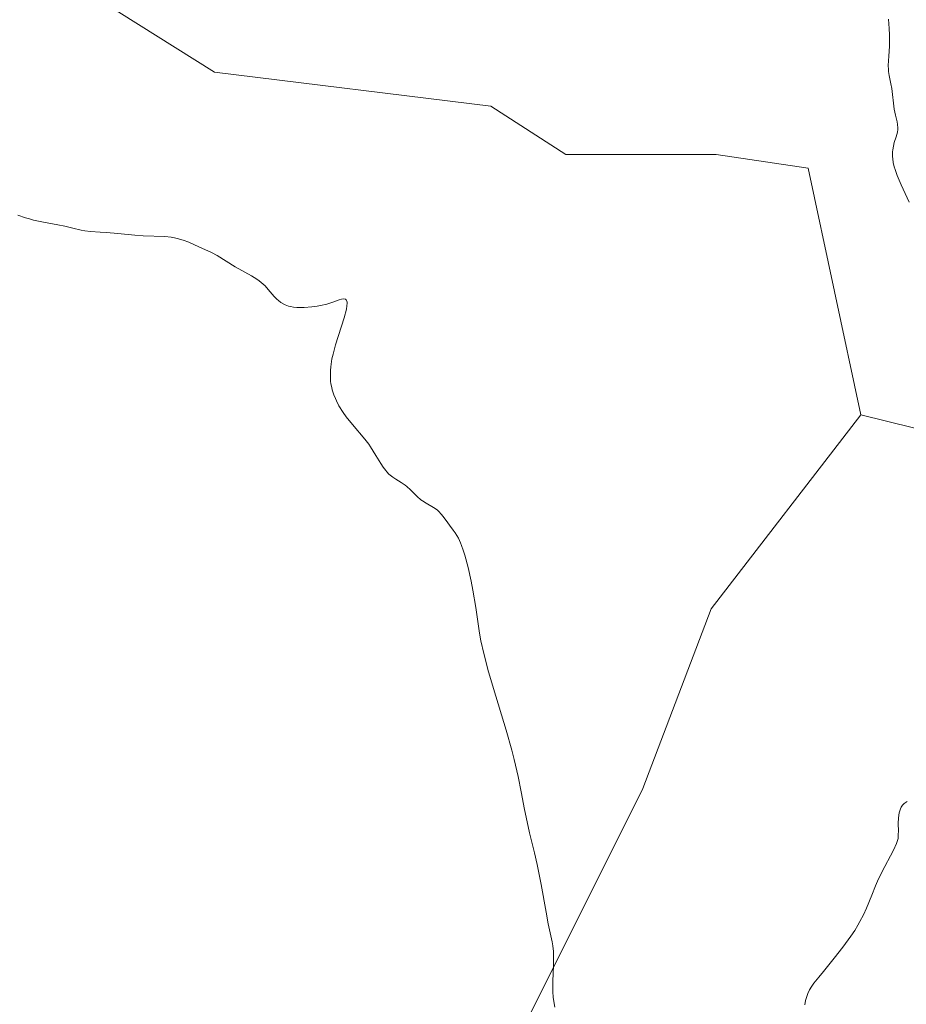
# Model space of a CAD drawing. Units: metres. Extents: x 628971 to 632463, y 4671785 to 4674135.
# Drawn here: x 630177 to 630286, y 4673105 to 4673225 of the extents above; entities that cross this region are included whole.
import ezdxf

# ---------------------------------------------------------------- set-up
doc = ezdxf.new("R2010")
doc.units = ezdxf.units.M
doc.header["$MEASUREMENT"] = 0
for name, color, linetype, lineweight in [('Cultivos herbáceos CxS', 92, 'Continuous', 0), ('Curva de nivel normal', 36, 'Continuous', 0), ('Pastizal CxS', 92, 'Continuous', 0), ('Suelo desnudo', 252, 'Continuous', 0), ('Suelo desnudo CxS', 43, 'Continuous', 0)]:
    doc.layers.add(name, color=color, linetype=linetype, lineweight=lineweight)

# ---------------------------------------------------------------- blocks, each defined once
blk = doc.blocks.new('*U151')
at = {"layer": 'Suelo desnudo CxS', "color": 43, "linetype": 'Continuous', "lineweight": 0}
blk.add_polyline3d([(630327.79, 4673262.27, 371.45), (630350.43, 4673210.49, 369.6), (630368.76, 4673186.76, 368.79), (630367.68, 4673172.73, 369.75), (630367.68, 4673155.48, 370.84), (630280.34, 4673177.05, 364.04), (630273.87, 4673207.26, 363.19), (630262.62, 4673208.93, 363.05), (630252.42, 4673208.93, 362.64), (630244.26, 4673208.93, 362.39), (630235.06, 4673214.81, 362.65), (630201.25, 4673218.97, 362.02), (630187.15, 4673227.9, 362.24)], dxfattribs=at)
blk = doc.blocks.new('*U155')
at = {"layer": 'Cultivos herbáceos CxS', "color": 92, "linetype": 'Continuous', "lineweight": 0}
blk.add_polyline3d([(630187.15, 4673227.9, 362.24), (630201.25, 4673218.97, 362.02), (630235.06, 4673214.81, 362.65), (630244.26, 4673208.93, 362.39), (630252.42, 4673208.93, 362.64), (630262.62, 4673208.93, 363.05), (630273.87, 4673207.26, 363.19), (630280.34, 4673177.05, 364.04), (630262.01, 4673153.32, 362.23), (630253.67, 4673131.35, 361.47), (630233.99, 4673091.99, 358.89), (630235.05, 4673074.11, 358.48), (630241.15, 4673011.36, 357.41), (630258.58, 4672965.18, 358.81), (630260.94, 4672944.13, 357.55), (630257.53, 4672932.59, 356.82), (630228.08, 4672918.99, 352.87), (630199.6, 4672907.36, 350.51), (630209.78, 4672881.52, 349.89), (630227.51, 4672799.58, 347.64)], dxfattribs=at)

msp = doc.modelspace()

# ---------------------------------------------------------------- linework, layer by layer
at = {"layer": 'Cultivos herbáceos CxS', "color": 92, "linetype": 'Continuous', "lineweight": 0}
for points in [[(630280.34, 4673177.05, 364.04), (630273.87, 4673207.26, 363.19), (630262.62, 4673208.93, 363.05), (630252.42, 4673208.93, 362.64), (630244.26, 4673208.93, 362.39), (630235.06, 4673214.81, 362.65), (630201.25, 4673218.97, 362.02), (630187.15, 4673227.9, 362.24), (630174.17, 4673242.27, 362.22), (630159.28, 4673257.23, 361.72), (630140.73, 4673264.5, 360.89), (630135.11, 4673276.26, 361.45), (630128.99, 4673293.6, 362.34), (630107.84, 4673324.86, 363.26), (630106.9, 4673340.72, 363.84), (630114.21, 4673356.74, 364.58), (630138.17, 4673368.07, 366.22), (630147.06, 4673391.87, 367.74), (630149.61, 4673398.7, 367.99), (630155.89, 4673411.47, 368.76)], [(630227.51, 4672799.58, 347.64), (630209.78, 4672881.52, 349.89), (630199.6, 4672907.36, 350.51), (630228.08, 4672918.99, 352.87), (630257.53, 4672932.59, 356.82), (630260.94, 4672944.13, 357.55), (630258.58, 4672965.18, 358.81), (630241.15, 4673011.36, 357.41), (630235.05, 4673074.11, 358.48), (630233.99, 4673091.99, 358.89), (630253.67, 4673131.35, 361.47), (630262.01, 4673153.32, 362.23), (630280.34, 4673177.05, 364.04)]]:
    msp.add_polyline3d(points, dxfattribs=at)
at = {"layer": 'Curva de nivel normal', "color": 36, "linetype": 'Continuous', "lineweight": 0}
for points in [[(630286.22, 4673203.08, 365), (630285.24, 4673205.21, 365), (630284.77, 4673206.34, 365), (630284.51, 4673207.06, 365), (630284.41, 4673207.41, 365), (630284.29, 4673207.92, 365), (630284.22, 4673208.39, 365), (630284.2, 4673208.68, 365), (630284.2, 4673209.23, 365), (630284.23, 4673209.48, 365), (630284.31, 4673209.95, 365), (630284.41, 4673210.37, 365), (630284.64, 4673211.06, 365), (630284.8, 4673211.65, 365), (630284.85, 4673211.97, 365), (630284.86, 4673212.17, 365), (630284.82, 4673212.58, 365), (630284.75, 4673212.92, 365), (630284.56, 4673213.73, 365), (630284.42, 4673214.45, 365), (630284.1, 4673217.01, 365), (630283.99, 4673217.56, 365), (630283.78, 4673218.58, 365), (630283.71, 4673219.07, 365), (630283.69, 4673219.31, 365), (630283.68, 4673219.8, 365), (630283.76, 4673220.95, 365), (630283.82, 4673222.16, 365), (630283.81, 4673223.56, 365), (630283.78, 4673224.33, 365), (630283.7, 4673225.49, 365)], [(630177.23, 4673201.49, 360), (630178.15, 4673201.17, 360), (630178.64, 4673201.03, 360), (630179.13, 4673200.9, 360), (630180.16, 4673200.67, 360), (630182.12, 4673200.31, 360), (630182.96, 4673200.14, 360), (630183.96, 4673199.91, 360), (630184.96, 4673199.65, 360), (630185.41, 4673199.56, 360), (630186.11, 4673199.49, 360), (630187.28, 4673199.43, 360), (630188.04, 4673199.38, 360), (630189.43, 4673199.25, 360), (630191.53, 4673199.04, 360), (630192.56, 4673198.97, 360), (630195.21, 4673198.87, 360), (630195.98, 4673198.79, 360), (630196.36, 4673198.73, 360), (630196.72, 4673198.65, 360), (630197.43, 4673198.43, 360), (630198.11, 4673198.17, 360), (630199.34, 4673197.62, 360), (630200.92, 4673196.92, 360), (630201.61, 4673196.57, 360), (630203.81, 4673195.18, 360), (630205.81, 4673194.06, 360), (630206.45, 4673193.66, 360), (630206.73, 4673193.46, 360), (630206.99, 4673193.25, 360), (630207.45, 4673192.83, 360), (630207.85, 4673192.4, 360), (630208.32, 4673191.83, 360), (630208.56, 4673191.56, 360), (630208.91, 4673191.21, 360), (630209.09, 4673191.04, 360), (630209.39, 4673190.81, 360), (630209.73, 4673190.61, 360), (630209.92, 4673190.52, 360), (630210.33, 4673190.36, 360), (630210.56, 4673190.3, 360), (630210.93, 4673190.24, 360), (630211.33, 4673190.19, 360), (630211.62, 4673190.18, 360), (630212.23, 4673190.19, 360), (630213.18, 4673190.27, 360), (630213.81, 4673190.36, 360), (630214.22, 4673190.44, 360), (630214.99, 4673190.62, 360), (630215.73, 4673190.85, 360), (630216.52, 4673191.12, 360), (630216.82, 4673191.21, 360), (630217.07, 4673191.26, 360), (630217.29, 4673191.22, 360), (630217.39, 4673191.14, 360), (630217.49, 4673190.85, 360), (630217.49, 4673190.71, 360), (630217.47, 4673190.38, 360), (630217.4, 4673189.97, 360), (630217.12, 4673188.91, 360), (630216.08, 4673185.64, 360), (630215.77, 4673184.47, 360), (630215.64, 4673183.9, 360), (630215.49, 4673182.94, 360), (630215.45, 4673182.48, 360), (630215.44, 4673181.82, 360), (630215.47, 4673181.18, 360), (630215.51, 4673180.86, 360), (630215.6, 4673180.4, 360), (630215.68, 4673180.1, 360), (630215.87, 4673179.5, 360), (630216.05, 4673179.05, 360), (630216.19, 4673178.76, 360), (630216.49, 4673178.18, 360), (630217.01, 4673177.34, 360), (630217.38, 4673176.82, 360), (630218.14, 4673175.86, 360), (630219.67, 4673174.07, 360), (630220.14, 4673173.47, 360), (630220.36, 4673173.15, 360), (630221.02, 4673172.08, 360), (630221.61, 4673171.11, 360), (630221.9, 4673170.66, 360), (630222.21, 4673170.25, 360), (630222.36, 4673170.07, 360), (630222.61, 4673169.82, 360), (630223.1, 4673169.42, 360), (630223.44, 4673169.19, 360), (630224.1, 4673168.78, 360), (630224.57, 4673168.46, 360), (630224.8, 4673168.28, 360), (630225.23, 4673167.88, 360), (630226.07, 4673167.05, 360), (630226.5, 4673166.68, 360), (630226.72, 4673166.53, 360), (630227.17, 4673166.24, 360), (630228.07, 4673165.73, 360), (630228.49, 4673165.43, 360), (630228.68, 4673165.26, 360), (630229.04, 4673164.87, 360), (630229.37, 4673164.45, 360), (630229.8, 4673163.85, 360), (630230.02, 4673163.56, 360), (630230.48, 4673162.96, 360), (630230.72, 4673162.61, 360), (630231.1, 4673161.96, 360), (630231.35, 4673161.4, 360), (630231.48, 4673161.07, 360), (630231.68, 4673160.51, 360), (630231.88, 4673159.87, 360), (630232.28, 4673158.38, 360), (630232.65, 4673156.72, 360), (630232.88, 4673155.6, 360), (630233.25, 4673153.47, 360), (630233.7, 4673150.35, 360), (630233.86, 4673149.42, 360), (630234.2, 4673147.84, 360), (630234.44, 4673146.92, 360), (630234.72, 4673145.89, 360), (630235.4, 4673143.58, 360), (630236.94, 4673138.49, 360), (630237.63, 4673136.03, 360), (630237.92, 4673134.88, 360), (630238.41, 4673132.79, 360), (630238.78, 4673130.93, 360), (630239.19, 4673128.78, 360), (630239.38, 4673127.83, 360), (630239.81, 4673125.93, 360), (630240.42, 4673123.47, 360), (630240.74, 4673122.05, 360), (630241.22, 4673119.58, 360), (630241.83, 4673116.21, 360), (630242.1, 4673114.79, 360), (630242.56, 4673112.57, 360), (630242.64, 4673112.09, 360), (630242.73, 4673111.38, 360), (630242.75, 4673111, 360), (630242.75, 4673110.59, 360), (630242.73, 4673109.68, 360), (630242.65, 4673107.77, 360), (630242.64, 4673106.89, 360), (630242.65, 4673106.49, 360), (630242.71, 4673105.78, 360), (630242.88, 4673104.58, 360)], [(630273.46, 4673104.85, 365), (630273.56, 4673105.4, 365), (630273.63, 4673105.65, 365), (630273.74, 4673106.01, 365), (630273.83, 4673106.24, 365), (630274.06, 4673106.69, 365), (630274.35, 4673107.16, 365), (630274.58, 4673107.5, 365), (630275.18, 4673108.27, 365), (630275.75, 4673108.96, 365), (630277.07, 4673110.58, 365), (630278.13, 4673111.92, 365), (630279.12, 4673113.29, 365), (630279.57, 4673113.97, 365), (630279.96, 4673114.63, 365), (630280.2, 4673115.06, 365), (630280.63, 4673115.9, 365), (630281, 4673116.71, 365), (630281.65, 4673118.28, 365), (630282.12, 4673119.43, 365), (630282.38, 4673120, 365), (630282.9, 4673121.09, 365), (630284.3, 4673123.78, 365), (630284.68, 4673124.59, 365), (630284.82, 4673124.99, 365), (630284.87, 4673125.22, 365), (630284.91, 4673125.7, 365), (630284.92, 4673126.11, 365), (630284.9, 4673127.05, 365), (630284.92, 4673127.76, 365), (630285.01, 4673128.37, 365), (630285.16, 4673128.84, 365), (630285.25, 4673129.04, 365), (630285.41, 4673129.3, 365), (630285.61, 4673129.5, 365), (630285.73, 4673129.59, 365), (630285.99, 4673129.74, 365)]]:
    msp.add_polyline3d(points, dxfattribs=at)
at = {"layer": 'Pastizal CxS', "color": 92, "linetype": 'Continuous', "lineweight": 0}
for points in [[(630227.51, 4672799.58, 347.64), (630209.78, 4672881.52, 349.89), (630199.6, 4672907.36, 350.51), (630228.08, 4672918.99, 352.87), (630257.53, 4672932.59, 356.82), (630260.94, 4672944.13, 357.55), (630258.58, 4672965.18, 358.81), (630241.15, 4673011.36, 357.41), (630235.05, 4673074.11, 358.48), (630233.99, 4673091.99, 358.89), (630253.67, 4673131.35, 361.47), (630262.01, 4673153.32, 362.23), (630280.34, 4673177.05, 364.04), (630367.68, 4673155.48, 370.84), (630367.68, 4673155.48, 370.84), (630401.1, 4673139.29, 369.05), (630423.75, 4673128.51, 366.73), (630449.79, 4673106.46, 364.16), (630462.68, 4673096.54, 364.31), (630486.29, 4673059.46, 362.09), (630511.08, 4672989.34, 360.95), (630536.96, 4672926.77, 358.06), (630553.14, 4672882.64, 356.96), (630558.54, 4672856.75, 358.6)], [(630227.51, 4672799.58, 347.64), (630209.78, 4672881.52, 349.89), (630199.6, 4672907.36, 350.51), (630228.08, 4672918.99, 352.87), (630257.53, 4672932.59, 356.82), (630260.94, 4672944.13, 357.55), (630258.58, 4672965.18, 358.81), (630241.15, 4673011.36, 357.41), (630235.05, 4673074.11, 358.48), (630233.99, 4673091.99, 358.89), (630253.67, 4673131.35, 361.47), (630262.01, 4673153.32, 362.23), (630280.34, 4673177.05, 364.04)], [(630367.68, 4673155.48, 370.84), (630280.34, 4673177.05, 364.04)]]:
    msp.add_polyline3d(points, dxfattribs=at)
at = {"layer": 'Suelo desnudo', "color": 252, "linetype": 'Continuous', "lineweight": 0}
for points in [[(630280.34, 4673177.05, 364.04), (630273.87, 4673207.26, 363.19), (630262.62, 4673208.93, 363.05), (630252.42, 4673208.93, 362.64), (630244.26, 4673208.93, 362.39), (630235.06, 4673214.81, 362.65), (630201.25, 4673218.97, 362.02), (630187.15, 4673227.9, 362.24), (630174.17, 4673242.27, 362.22), (630159.28, 4673257.23, 361.72), (630140.73, 4673264.5, 360.89), (630135.11, 4673276.26, 361.45), (630128.99, 4673293.6, 362.34), (630107.84, 4673324.86, 363.26), (630106.9, 4673340.72, 363.84), (630114.21, 4673356.74, 364.58), (630138.17, 4673368.07, 366.22), (630147.06, 4673391.87, 367.74), (630149.61, 4673398.7, 367.99), (630155.89, 4673411.47, 368.76)], [(630367.68, 4673155.48, 370.84), (630280.34, 4673177.05, 364.04)]]:
    msp.add_polyline3d(points, dxfattribs=at)

# ---------------------------------------------------------------- block references
at = {"layer": 'Cultivos herbáceos CxS', "color": 92, "linetype": 'Continuous', "lineweight": 0}
msp.add_blockref('*U155', (0, 0), dxfattribs=at)
at = {"layer": 'Suelo desnudo CxS', "color": 43, "linetype": 'Continuous', "lineweight": 0}
msp.add_blockref('*U151', (0, 0), dxfattribs=at)

doc.saveas('drawing.dxf')
